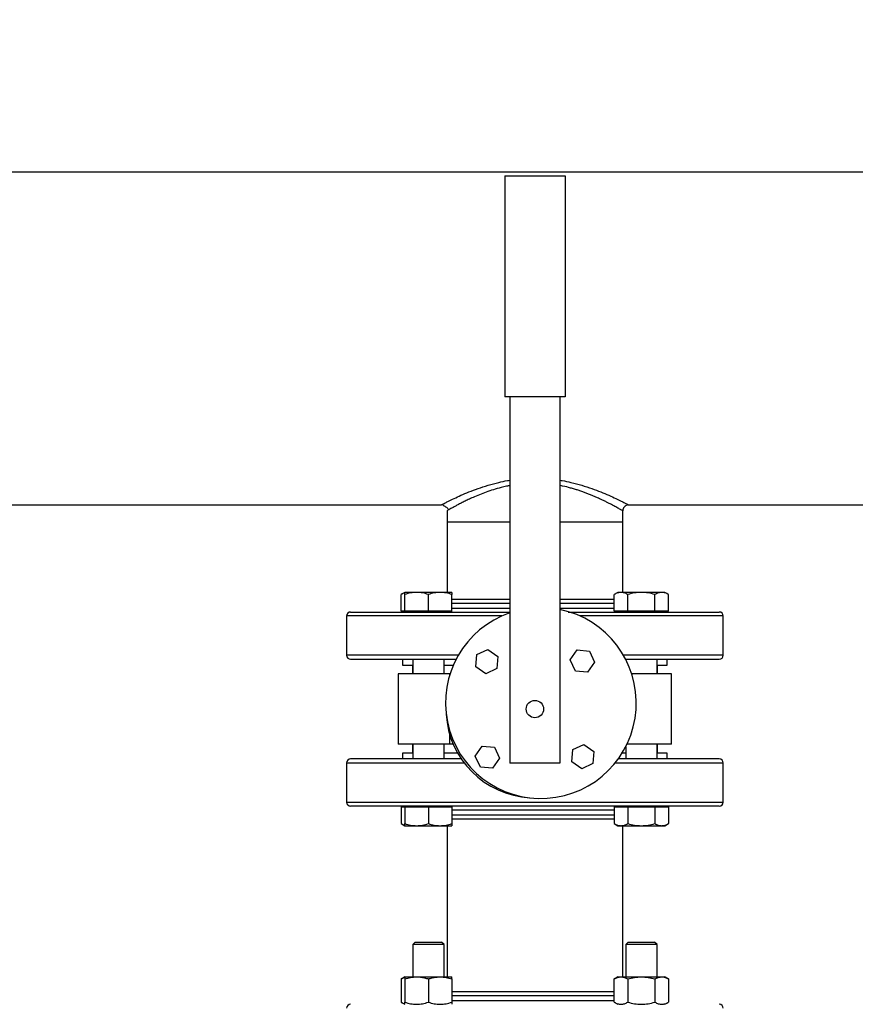
# Model space of a CAD drawing. Units: inches. Extents: x 0.4 to 10.6, y 0.4 to 8.1.
# Drawn here: x 7.2 to 7.8, y 6.3 to 7 of the extents above; entities that cross this region are included whole.
import ezdxf

# ---------------------------------------------------------------- set-up
doc = ezdxf.new("R2010")
doc.units = ezdxf.units.IN
doc.header["$MEASUREMENT"] = 0
doc.styles.add('SLDTEXTSTYLE0', font='TXT', dxfattribs={"width": 0.75})
doc.dimstyles.new('SLDDIMSTYLE1', dxfattribs={"dimtxt": 0.125, "dimasz": 0.13, "dimexe": 0, "dimexo": 0.0625, "dimgap": 0.03125, "dimtad": 0, "dimtih": 1, "dimtoh": 1, "dimdec": 1, "dimlfac": 30, "dimrnd": 1e-09, "dimzin": 12, "dimdsep": 46, "dimtxsty": 'SLDTEXTSTYLE0', "dimsah": 1, "dimcen": 0.09, "dimadec": 0, "dimazin": 3, "dimtfac": 1, "dimtdec": 1, "dimtofl": 0, "dimtmove": 0, "dimatfit": 3, "dimfxl": 0, "dimfrac": 2, "dimtolj": 1, "dimtzin": 12, "dimarcsym": 0})

# ---------------------------------------------------------------- blocks, each defined once
blk = doc.blocks.new('_D_13')
at = {"color": 7, "linetype": 'Continuous', "lineweight": 18}
for p, q in [((5.93638, 6.97644), (5.93638, 7.51455)), ((8.59647, 7.02067), (8.59647, 7.51455)), ((5.93638, 7.38955), (7.1048, 7.38955)), ((8.59647, 7.38955), (7.42806, 7.38955))]:
    blk.add_line(p, q, dxfattribs=at)
for points in [[(5.93638, 7.38955), (6.06638, 7.36955), (6.06638, 7.40955)], [(8.59647, 7.38955), (8.46647, 7.40955), (8.46647, 7.36955)]]:
    blk.add_solid(points, dxfattribs=at)
at = {"color": 7, "linetype": 'Continuous', "lineweight": 18, "insert": (7.1048, 7.45146), "char_height": 0.125, "attachment_point": 1, "style": 'SLDTEXTSTYLE0'}
blk.add_mtext('79.8', dxfattribs=at)

msp = doc.modelspace()

# ---------------------------------------------------------------- linework, layer by layer
at = {"color": 7, "linetype": 'Continuous', "lineweight": 25}
for p, q in [((8.52903, 6.89777), (5.9684, 6.89777)), ((7.5568, 6.89538), (7.5968, 6.89538)), ((7.5568, 6.89538), (7.5568, 6.74871)), ((7.5968, 6.89538), (7.5968, 6.74871)), ((7.5968, 6.74871), (7.5568, 6.74871)), ((7.56014, 6.74871), (7.56014, 6.50538)), ((7.59347, 6.74871), (7.59347, 6.50538)), ((6.98291, 6.6769), (7.51453, 6.6769)), ((7.5159, 6.67663), (7.51453, 6.6769)), ((7.63907, 6.6769), (8.1707, 6.6769)), ((7.51847, 6.67296), (7.51847, 6.66568)), ((7.63514, 6.66568), (7.63514, 6.67296)), ((7.51847, 6.66568), (7.51847, 6.61883)), ((7.51847, 6.66568), (7.56014, 6.66568)), ((7.59347, 6.66568), (7.63514, 6.66568)), ((7.63514, 6.61883), (7.63514, 6.66568)), ((7.49047, 6.61883), (7.48805, 6.61744)), ((7.48805, 6.60633), (7.48805, 6.61744)), ((7.49828, 6.61883), (7.49047, 6.61883)), ((7.49047, 6.60633), (7.49047, 6.61744)), ((7.5139, 6.61883), (7.49828, 6.61883)), ((7.50609, 6.60633), (7.50609, 6.61744)), ((7.52172, 6.61883), (7.5139, 6.61883)), ((7.52172, 6.60633), (7.52172, 6.61744)), ((7.63189, 6.61883), (7.62947, 6.61744)), ((7.62947, 6.60633), (7.62947, 6.61744)), ((7.63398, 6.61883), (7.63189, 6.61883)), ((7.64751, 6.61883), (7.63398, 6.61883)), ((7.63849, 6.60633), (7.63849, 6.61744)), ((7.66105, 6.61883), (7.64751, 6.61883)), ((7.65653, 6.60633), (7.65653, 6.61744)), ((7.66314, 6.61883), (7.66105, 6.61883)), ((7.66556, 6.61744), (7.66314, 6.61883)), ((7.66556, 6.60633), (7.66556, 6.61744)), ((7.62947, 6.61414), (7.62503, 6.61414)), ((7.4518, 6.60318), (7.4518, 6.5771)), ((7.49047, 6.60633), (7.48805, 6.60633)), ((7.49047, 6.60633), (7.49047, 6.60581)), ((7.49828, 6.60633), (7.49047, 6.60633)), ((7.50609, 6.60633), (7.49828, 6.60633)), ((7.5139, 6.60633), (7.50609, 6.60633)), ((7.52172, 6.60633), (7.5139, 6.60633)), ((7.52172, 6.60581), (7.52172, 6.60633)), ((7.63398, 6.60633), (7.62947, 6.60633)), ((7.63189, 6.60633), (7.63189, 6.60581)), ((7.63849, 6.60633), (7.63398, 6.60633)), ((7.63514, 6.60581), (7.63514, 6.60581)), ((7.64751, 6.60633), (7.63849, 6.60633)), ((7.65653, 6.60633), (7.64751, 6.60633)), ((7.66105, 6.60633), (7.65653, 6.60633)), ((7.66556, 6.60633), (7.66105, 6.60633)), ((7.66314, 6.60581), (7.66314, 6.60633)), ((7.7018, 6.5771), (7.7018, 6.60318)), ((7.53759, 6.56948), (7.5383, 6.57753)), ((7.5383, 6.57753), (7.54562, 6.58094)), ((7.54562, 6.58094), (7.55224, 6.57631)), ((7.55224, 6.57631), (7.55153, 6.56825)), ((7.60027, 6.57397), (7.60491, 6.58059)), ((7.60491, 6.58059), (7.61296, 6.57988)), ((7.61296, 6.57988), (7.61637, 6.57255)), ((7.48888, 6.57447), (7.48888, 6.57054)), ((7.48888, 6.57054), (7.49568, 6.57054)), ((7.49547, 6.57054), (7.49547, 6.56471)), ((7.49568, 6.57447), (7.49568, 6.56471)), ((7.51651, 6.56471), (7.51651, 6.57447)), ((7.51651, 6.57054), (7.52268, 6.57054)), ((7.54421, 6.56484), (7.53759, 6.56948)), ((7.60368, 6.56664), (7.60027, 6.57397)), ((7.61637, 6.57255), (7.61173, 6.56594)), ((7.6371, 6.57447), (7.6371, 6.57439)), ((7.65793, 6.56471), (7.65793, 6.57447)), ((7.65793, 6.57054), (7.66473, 6.57054)), ((7.65814, 6.56471), (7.65814, 6.57054)), ((7.66402, 6.57447), (7.66473, 6.57447)), ((7.66473, 6.57054), (7.66473, 6.57447)), ((7.48609, 6.56471), (7.48609, 6.51804)), ((7.52023, 6.56471), (7.48609, 6.56471)), ((7.52023, 6.56471), (7.52049, 6.56471)), ((7.55153, 6.56825), (7.54421, 6.56484)), ((7.61173, 6.56594), (7.60368, 6.56664)), ((7.66751, 6.56471), (7.64111, 6.56471)), ((7.66751, 6.51804), (7.66751, 6.56471)), ((7.52023, 6.51804), (7.48609, 6.51804)), ((7.49547, 6.51804), (7.49547, 6.51221)), ((7.49568, 6.51804), (7.49568, 6.50827)), ((7.51651, 6.50827), (7.51651, 6.51804)), ((7.52261, 6.51804), (7.52023, 6.51804)), ((7.60207, 6.5145), (7.6094, 6.51791)), ((7.6094, 6.51791), (7.61602, 6.51327)), ((7.66751, 6.51804), (7.63793, 6.51804)), ((7.65793, 6.50827), (7.65793, 6.51804)), ((7.65814, 6.51221), (7.65814, 6.51804)), ((7.48888, 6.51221), (7.48888, 6.50827)), ((7.49568, 6.51221), (7.48888, 6.51221)), ((7.52552, 6.51221), (7.51651, 6.51221)), ((7.53723, 6.5102), (7.54187, 6.51682)), ((7.54187, 6.51682), (7.54992, 6.51611)), ((7.54992, 6.51611), (7.55334, 6.50878)), ((7.60136, 6.50645), (7.60207, 6.5145)), ((7.61602, 6.51327), (7.61531, 6.50522)), ((7.6371, 6.51221), (7.63476, 6.51221)), ((7.6371, 6.51636), (7.6371, 6.50827)), ((7.66473, 6.51221), (7.65793, 6.51221)), ((7.66473, 6.50827), (7.66473, 6.51221)), ((7.4518, 6.50565), (7.4518, 6.47956)), ((7.54065, 6.50287), (7.53723, 6.5102)), ((7.55334, 6.50878), (7.5487, 6.50216)), ((7.59347, 6.50538), (7.56014, 6.50538)), ((7.60798, 6.50181), (7.60136, 6.50645)), ((7.61531, 6.50522), (7.60798, 6.50181)), ((7.66473, 6.50827), (7.66395, 6.50827)), ((7.7018, 6.47956), (7.7018, 6.50565)), ((7.5487, 6.50216), (7.54065, 6.50287)), ((7.48805, 6.47642), (7.48805, 6.46531)), ((7.48805, 6.47642), (7.49047, 6.47642)), ((7.49047, 6.47694), (7.49047, 6.47642)), ((7.49047, 6.47642), (7.49047, 6.46531)), ((7.49047, 6.47642), (7.49828, 6.47642)), ((7.49828, 6.47642), (7.50609, 6.47642)), ((7.50609, 6.47642), (7.50609, 6.46531)), ((7.50609, 6.47642), (7.5139, 6.47642)), ((7.5139, 6.47642), (7.52172, 6.47642)), ((7.52172, 6.47642), (7.52172, 6.47694)), ((7.52172, 6.47642), (7.52172, 6.46531)), ((7.62947, 6.47642), (7.62947, 6.46531)), ((7.62947, 6.47642), (7.63398, 6.47642)), ((7.63189, 6.47694), (7.63189, 6.47642)), ((7.63398, 6.47642), (7.63849, 6.47642)), ((7.63849, 6.47642), (7.63849, 6.46531)), ((7.63849, 6.47642), (7.64751, 6.47642)), ((7.64751, 6.47642), (7.65653, 6.47642)), ((7.65653, 6.47642), (7.65653, 6.46531)), ((7.65653, 6.47642), (7.66105, 6.47642)), ((7.66105, 6.47642), (7.66556, 6.47642)), ((7.66314, 6.47642), (7.66314, 6.47694)), ((7.66556, 6.47642), (7.66556, 6.46531)), ((7.48805, 6.46531), (7.49047, 6.46392)), ((7.62503, 6.4686), (7.62947, 6.4686)), ((7.62947, 6.46531), (7.63189, 6.46392)), ((7.66314, 6.46392), (7.66556, 6.46531)), ((7.49047, 6.46392), (7.49828, 6.46392)), ((7.49828, 6.46392), (7.5139, 6.46392)), ((7.5139, 6.46392), (7.52172, 6.46392)), ((7.51847, 6.46392), (7.51847, 6.36361)), ((7.63189, 6.46392), (7.63398, 6.46392)), ((7.63398, 6.46392), (7.64751, 6.46392)), ((7.63514, 6.36361), (7.63514, 6.46392)), ((7.64751, 6.46392), (7.66105, 6.46392)), ((7.66105, 6.46392), (7.66314, 6.46392)), ((7.49734, 6.38669), (7.49568, 6.38503)), ((7.49734, 6.38669), (7.51484, 6.38669)), ((7.51651, 6.38503), (7.51484, 6.38669)), ((7.63876, 6.38669), (7.6371, 6.38503)), ((7.63876, 6.38669), (7.65626, 6.38669)), ((7.65793, 6.38503), (7.65626, 6.38669)), ((7.49568, 6.38503), (7.49568, 6.36361)), ((7.51651, 6.38503), (7.49568, 6.38503)), ((7.51651, 6.36361), (7.51651, 6.38503)), ((7.6371, 6.38503), (7.6371, 6.36361)), ((7.65793, 6.38503), (7.6371, 6.38503)), ((7.65793, 6.36361), (7.65793, 6.38503)), ((7.49047, 6.36361), (7.48805, 6.36221)), ((7.48805, 6.36221), (7.48805, 6.34677)), ((7.49047, 6.36361), (7.49828, 6.36361)), ((7.49047, 6.36221), (7.49047, 6.34677)), ((7.49828, 6.36361), (7.5139, 6.36361)), ((7.50609, 6.36221), (7.50609, 6.34677)), ((7.5139, 6.36361), (7.52172, 6.36361)), ((7.52172, 6.36221), (7.52172, 6.34677)), ((7.63189, 6.36361), (7.62947, 6.36221)), ((7.62947, 6.34677), (7.62947, 6.36221)), ((7.63189, 6.36361), (7.63398, 6.36361)), ((7.63398, 6.36361), (7.64751, 6.36361)), ((7.63849, 6.36221), (7.63849, 6.34677)), ((7.64751, 6.36361), (7.66105, 6.36361)), ((7.65653, 6.36221), (7.65653, 6.34677)), ((7.66105, 6.36361), (7.66314, 6.36361)), ((7.66556, 6.36221), (7.66314, 6.36361)), ((7.66556, 6.36221), (7.66556, 6.34677)), ((7.62947, 6.35371), (7.62503, 6.35371)), ((7.48805, 6.34677), (7.49047, 6.34538)), ((7.62947, 6.34677), (7.63189, 6.34538)), ((7.66314, 6.34538), (7.66556, 6.34677))]:
    msp.add_line(p, q, dxfattribs=at)
at = {"color": 1, "linetype": 'Continuous', "lineweight": 25}
for p, q in [((7.52672, 6.61151), (7.52172, 6.61151)), ((7.52172, 6.60843), (7.56014, 6.60843)), ((7.56014, 6.61151), (7.52672, 6.61151)), ((7.62947, 6.61151), (7.59347, 6.61151)), ((7.59347, 6.60843), (7.62947, 6.60843)), ((7.48841, 6.60318), (7.4518, 6.60318)), ((7.55493, 6.60318), (7.48841, 6.60318)), ((7.7018, 6.60318), (7.60668, 6.60318)), ((7.52599, 6.5771), (7.4518, 6.5771)), ((7.7018, 6.5771), (7.63562, 6.5771)), ((7.52023, 6.56388), (7.52023, 6.56471)), ((7.52023, 6.51804), (7.52023, 6.52461)), ((7.4518, 6.50565), (7.52985, 6.50565)), ((7.63013, 6.50565), (7.66519, 6.50565)), ((7.66519, 6.50565), (7.7018, 6.50565)), ((7.4518, 6.47956), (7.48841, 6.47956)), ((7.48841, 6.47956), (7.7018, 6.47956)), ((7.62947, 6.47431), (7.52172, 6.47431)), ((7.52172, 6.47123), (7.52672, 6.47123)), ((7.52672, 6.47123), (7.62947, 6.47123)), ((7.62947, 6.35109), (7.52172, 6.35109)), ((7.52172, 6.348), (7.62689, 6.348)), ((7.62689, 6.348), (7.62947, 6.348))]:
    msp.add_line(p, q, dxfattribs=at)
at = {"color": 7, "linetype": 'Continuous', "lineweight": 25}
msp.add_circle((7.5768, 6.54138), 0.00578, dxfattribs=at)
for centre, radius, start, end in [((7.45443, 6.60318), 0.00262, 90, 180), ((7.5808, 6.54538), 0.06333, 109.04531, 78.46304), ((7.69918, 6.60318), 0.00262, 0, 90), ((7.45443, 6.5771), 0.00262, 180, 270), ((7.69918, 6.5771), 0.00262, 270, 0), ((7.5768, 6.54138), 0.059, 183.26434, 266.73566), ((7.45443, 6.50565), 0.00262, 90, 180), ((7.69918, 6.50565), 0.00262, 0, 90), ((7.45443, 6.47956), 0.00262, 180, 270), ((7.69918, 6.47956), 0.00262, 270, 0), ((7.45443, 6.34275), 0.00262, 90, 180), ((7.69918, 6.34275), 0.00262, 0, 90)]:
    msp.add_arc(centre, radius, start, end, dxfattribs=at)
at = {"color": 1, "linetype": 'Continuous', "lineweight": 25}
for points, knots in [([(7.51453, 6.6769), (7.51459, 6.67693), (7.51472, 6.677), (7.5157, 6.67751), (7.51725, 6.67831), (7.51963, 6.67951), (7.52302, 6.68116), (7.52757, 6.68325), (7.53291, 6.68551), (7.53894, 6.6878), (7.54559, 6.69), (7.55224, 6.69176), (7.55713, 6.69285), (7.55964, 6.69321), (7.56014, 6.69329)], [0, 0, 0, 0, 0.074841, 0.15003, 0.224711, 0.300226, 0.400069, 0.500706, 0.601294, 0.702231, 0.803522, 0.904081, 0.980781, 1, 1, 1, 1]), ([(7.56014, 6.68975), (7.55941, 6.68961), (7.55745, 6.68923), (7.55379, 6.68833), (7.54922, 6.68703), (7.5444, 6.68539), (7.53989, 6.68365), (7.53596, 6.68198), (7.53261, 6.68044), (7.52978, 6.67907), (7.52726, 6.6778), (7.52501, 6.67662), (7.52288, 6.67546), (7.52099, 6.67441), (7.52009, 6.6739), (7.51966, 6.67365)], [0, 0, 0, 0, 0.035396, 0.095919, 0.185681, 0.275634, 0.365783, 0.456095, 0.531077, 0.602672, 0.674484, 0.746405, 0.818448, 0.911226, 1, 1, 1, 1]), ([(7.59347, 6.69329), (7.59397, 6.69321), (7.59647, 6.69285), (7.60137, 6.69176), (7.60801, 6.69), (7.61466, 6.68781), (7.6207, 6.68551), (7.62603, 6.68325), (7.63059, 6.68116), (7.63397, 6.67951), (7.63635, 6.67831), (7.6379, 6.67751), (7.63889, 6.677), (7.63901, 6.67693), (7.63907, 6.6769)], [0, 0, 0, 0, 0.019182, 0.095884, 0.196444, 0.297724, 0.398646, 0.49923, 0.599873, 0.699725, 0.775239, 0.84992, 0.925133, 1, 1, 1, 1]), ([(7.63514, 6.67296), (7.63508, 6.673), (7.63497, 6.67306), (7.63415, 6.67354), (7.6331, 6.67414), (7.63195, 6.67478), (7.63023, 6.67573), (7.62777, 6.67706), (7.62521, 6.67838), (7.62332, 6.67932), (7.6223, 6.67981), (7.62128, 6.6803), (7.62023, 6.68079), (7.61909, 6.68132), (7.61761, 6.68198), (7.6158, 6.68277), (7.61362, 6.68367), (7.6114, 6.68455), (7.60907, 6.68541), (7.60676, 6.68622), (7.60429, 6.68703), (7.6018, 6.68777), (7.59834, 6.6887), (7.59559, 6.6894), (7.5936, 6.68973), (7.59347, 6.68975)], [0, 0, 0, 0, 0.076312, 0.153709, 0.203434, 0.254639, 0.307378, 0.392905, 0.47804, 0.500095, 0.523254, 0.545177, 0.565728, 0.588665, 0.613989, 0.652213, 0.69041, 0.731509, 0.766705, 0.806341, 0.842846, 0.881888, 0.918824, 0.994623, 1, 1, 1, 1])]:
    msp.add_open_spline(points, degree=3, knots=knots, dxfattribs=at)
at = {"color": 7, "linetype": 'Continuous', "lineweight": 25}
for points, knots in [([(7.5159, 6.67666), (7.51667, 6.67627), (7.51819, 6.67549), (7.51917, 6.67426), (7.51966, 6.67365)], [0, 0, 0, 0, 0.501554, 1, 1, 1, 1]), ([(7.63907, 6.6769), (7.6385, 6.67683), (7.63734, 6.67668), (7.63605, 6.67562), (7.63527, 6.67433), (7.63518, 6.67342), (7.63514, 6.67296)], [0, 0, 0, 0, 0.279619, 0.559238, 0.779619, 1, 1, 1, 1]), ([(7.51966, 6.67365), (7.51966, 6.67365), (7.51917, 6.67337), (7.51868, 6.67308), (7.51854, 6.673), (7.51847, 6.67296)], [0, 0, 0, 0, 0.000011, 0.503528, 1, 1, 1, 1]), ([(7.49047, 6.61849), (7.49041, 6.61848), (7.48959, 6.61836), (7.48879, 6.61788), (7.48805, 6.61744)], [0, 0, 0, 0, 0.0656279, 1, 1, 1, 1]), ([(7.49828, 6.61883), (7.49697, 6.61876), (7.49432, 6.61862), (7.49176, 6.61783), (7.49047, 6.61744)], [0, 0, 0, 0, 0.4945107, 1, 1, 1, 1]), ([(7.49047, 6.61744), (7.49047, 6.61783), (7.49047, 6.61861), (7.49047, 6.61876), (7.49047, 6.61883)], [0, 0, 0, 0, 0.495458, 1, 1, 1, 1]), ([(7.50609, 6.61744), (7.50482, 6.61783), (7.50226, 6.61861), (7.49962, 6.61876), (7.49828, 6.61883)], [0, 0, 0, 0, 0.495458, 1, 1, 1, 1]), ([(7.5139, 6.61883), (7.5126, 6.61876), (7.50995, 6.61862), (7.50739, 6.61783), (7.50609, 6.61744)], [0, 0, 0, 0, 0.494511, 1, 1, 1, 1]), ([(7.52172, 6.61744), (7.52045, 6.61783), (7.51789, 6.61861), (7.51524, 6.61876), (7.5139, 6.61883)], [0, 0, 0, 0, 0.495458, 1, 1, 1, 1]), ([(7.52172, 6.61883), (7.52172, 6.61876), (7.52172, 6.61862), (7.52172, 6.61783), (7.52172, 6.61744)], [0, 0, 0, 0, 0.4945107, 1, 1, 1, 1]), ([(7.63398, 6.61883), (7.63323, 6.61876), (7.6317, 6.61862), (7.63022, 6.61783), (7.62947, 6.61744)], [0, 0, 0, 0, 0.494511, 1, 1, 1, 1]), ([(7.63849, 6.61744), (7.63776, 6.61783), (7.63628, 6.61861), (7.63475, 6.61876), (7.63398, 6.61883)], [0, 0, 0, 0, 0.495458, 1, 1, 1, 1]), ([(7.64751, 6.61883), (7.646, 6.61876), (7.64295, 6.61862), (7.63999, 6.61783), (7.63849, 6.61744)], [0, 0, 0, 0, 0.494511, 1, 1, 1, 1]), ([(7.65653, 6.61744), (7.65507, 6.61783), (7.65211, 6.61861), (7.64906, 6.61876), (7.64751, 6.61883)], [0, 0, 0, 0, 0.495458, 1, 1, 1, 1]), ([(7.66105, 6.61883), (7.66029, 6.61876), (7.65876, 6.61862), (7.65728, 6.61783), (7.65653, 6.61744)], [0, 0, 0, 0, 0.494511, 1, 1, 1, 1]), ([(7.66556, 6.61744), (7.66482, 6.61783), (7.66334, 6.61861), (7.66182, 6.61876), (7.66105, 6.61883)], [0, 0, 0, 0, 0.495458, 1, 1, 1, 1]), ([(7.56014, 6.61414), (7.5598, 6.61414), (7.55664, 6.61414), (7.5508, 6.61414), (7.54281, 6.61414), (7.53526, 6.61414), (7.52849, 6.61414), (7.52394, 6.61414), (7.522, 6.61414), (7.52172, 6.61414)], [0, 0, 0, 0, 0.021775, 0.203992, 0.392334, 0.582765, 0.774864, 0.966976, 1, 1, 1, 1]), ([(7.62503, 6.61414), (7.6229, 6.61414), (7.61861, 6.61414), (7.61119, 6.61414), (7.6038, 6.61414), (7.59782, 6.61414), (7.59453, 6.61414), (7.59347, 6.61414)], [0, 0, 0, 0, 0.237403, 0.47898, 0.724204, 0.910727, 1, 1, 1, 1]), ([(7.45445, 6.60581), (7.45445, 6.60581), (7.45425, 6.60581), (7.45496, 6.60581), (7.45662, 6.60581), (7.45949, 6.60581), (7.46341, 6.60581), (7.46846, 6.60581), (7.47464, 6.60581), (7.48189, 6.60581), (7.49013, 6.60581), (7.49923, 6.60581), (7.50907, 6.60581), (7.51948, 6.60581), (7.53027, 6.60581), (7.54134, 6.60581), (7.55131, 6.60581), (7.55763, 6.60581), (7.56014, 6.60581)], [0, 0, 0, 0, 0.00318, 0.071507, 0.138624, 0.204445, 0.271098, 0.339053, 0.408021, 0.477679, 0.547688, 0.617697, 0.687355, 0.756322, 0.824278, 0.89093, 0.956751, 1, 1, 1, 1]), ([(7.59898, 6.60581), (7.59948, 6.60581), (7.60405, 6.60581), (7.61246, 6.60581), (7.62401, 6.60581), (7.63501, 6.60581), (7.6453, 6.60581), (7.65484, 6.60581), (7.66052, 6.60581), (7.66334, 6.60581)], [0, 0, 0, 0, 0.0208082, 0.1873633, 0.3536391, 0.5188072, 0.6820719, 0.8426922, 1, 1, 1, 1]), ([(7.66334, 6.60581), (7.66586, 6.60581), (7.671, 6.60581), (7.67784, 6.60581), (7.68402, 6.60581), (7.68933, 6.60581), (7.69363, 6.60581), (7.69678, 6.60581), (7.6988, 6.60581), (7.69905, 6.60581), (7.69918, 6.60581)], [0, 0, 0, 0, 0.114568, 0.232993, 0.354936, 0.479975, 0.607605, 0.73725, 0.868275, 1, 1, 1, 1]), ([(7.45445, 6.57447), (7.45445, 6.57447), (7.45425, 6.57447), (7.45496, 6.57447), (7.45662, 6.57447), (7.45949, 6.57447), (7.46341, 6.57447), (7.46846, 6.57447), (7.47464, 6.57447), (7.48189, 6.57447), (7.49013, 6.57447), (7.49923, 6.57447), (7.50909, 6.57447), (7.51763, 6.57447), (7.52304, 6.57447), (7.52476, 6.57447)], [0, 0, 0, 0, 0.004032, 0.090666, 0.175767, 0.259223, 0.343734, 0.429898, 0.517344, 0.605666, 0.694433, 0.7832, 0.871522, 0.958968, 1, 1, 1, 1]), ([(7.63687, 6.57447), (7.6397, 6.57447), (7.64594, 6.57447), (7.65483, 6.57447), (7.66052, 6.57447), (7.66334, 6.57447)], [0, 0, 0, 0, 0.2947416, 0.6510448, 1, 1, 1, 1]), ([(7.66334, 6.57447), (7.66586, 6.57447), (7.671, 6.57447), (7.67784, 6.57447), (7.68402, 6.57447), (7.68933, 6.57447), (7.69363, 6.57447), (7.69678, 6.57447), (7.6988, 6.57447), (7.69905, 6.57447), (7.69918, 6.57447)], [0, 0, 0, 0, 0.114568, 0.232993, 0.354936, 0.479975, 0.607605, 0.73725, 0.868275, 1, 1, 1, 1]), ([(7.52814, 6.50827), (7.52527, 6.50827), (7.51872, 6.50827), (7.50908, 6.50827), (7.49923, 6.50827), (7.49013, 6.50827), (7.48189, 6.50827), (7.47464, 6.50827), (7.46846, 6.50827), (7.46341, 6.50827), (7.45949, 6.50827), (7.45662, 6.50827), (7.45496, 6.50827), (7.45425, 6.50827), (7.45445, 6.50827), (7.45445, 6.50827)], [0, 0, 0, 0, 0.066183, 0.151336, 0.237341, 0.32378, 0.410219, 0.496225, 0.581377, 0.665281, 0.747576, 0.828843, 0.911712, 0.996074, 1, 1, 1, 1]), ([(7.66334, 6.50827), (7.66053, 6.50827), (7.65485, 6.50827), (7.64528, 6.50827), (7.63759, 6.50827), (7.63293, 6.50827), (7.6319, 6.50827)], [0, 0, 0, 0, 0.298472, 0.603229, 0.913004, 1, 1, 1, 1]), ([(7.69918, 6.50827), (7.69905, 6.50827), (7.6988, 6.50827), (7.69678, 6.50827), (7.69363, 6.50827), (7.68933, 6.50827), (7.68402, 6.50827), (7.67784, 6.50827), (7.671, 6.50827), (7.66586, 6.50827), (7.66334, 6.50827)], [0, 0, 0, 0, 0.131725, 0.26275, 0.392395, 0.520025, 0.645064, 0.767007, 0.885432, 1, 1, 1, 1]), ([(7.66334, 6.47694), (7.66052, 6.47694), (7.65484, 6.47694), (7.6453, 6.47694), (7.63501, 6.47694), (7.62401, 6.47694), (7.61247, 6.47694), (7.60055, 6.47694), (7.58843, 6.47694), (7.5763, 6.47694), (7.56433, 6.47694), (7.55267, 6.47694), (7.54134, 6.47694), (7.53028, 6.47694), (7.51948, 6.47694), (7.50907, 6.47694), (7.49923, 6.47694), (7.49013, 6.47694), (7.48189, 6.47694), (7.47464, 6.47694), (7.46846, 6.47694), (7.46341, 6.47694), (7.45949, 6.47694), (7.45662, 6.47694), (7.45496, 6.47694), (7.45425, 6.47694), (7.45445, 6.47694), (7.45445, 6.47694)], [0, 0, 0, 0, 0.040266, 0.081379, 0.12317, 0.165447, 0.208009, 0.250641, 0.293131, 0.335269, 0.376854, 0.417703, 0.457762, 0.498328, 0.539688, 0.581662, 0.624058, 0.666667, 0.709275, 0.751671, 0.793646, 0.835005, 0.875571, 0.915631, 0.956479, 0.998065, 1, 1, 1, 1]), ([(7.69918, 6.47694), (7.69905, 6.47694), (7.6988, 6.47694), (7.69678, 6.47694), (7.69363, 6.47694), (7.68933, 6.47694), (7.68402, 6.47694), (7.67784, 6.47694), (7.671, 6.47694), (7.66586, 6.47694), (7.66334, 6.47694)], [0, 0, 0, 0, 0.131725, 0.26275, 0.392395, 0.520025, 0.645064, 0.767007, 0.885432, 1, 1, 1, 1]), ([(7.48805, 6.46531), (7.48878, 6.46488), (7.48958, 6.4644), (7.4904, 6.46428), (7.49047, 6.46427)], [0, 0, 0, 0, 0.9159378, 1, 1, 1, 1]), ([(7.49047, 6.46531), (7.49174, 6.46492), (7.4943, 6.46414), (7.49694, 6.46399), (7.49828, 6.46392)], [0, 0, 0, 0, 0.495458, 1, 1, 1, 1]), ([(7.49047, 6.46392), (7.49047, 6.46399), (7.49047, 6.46413), (7.49047, 6.46492), (7.49047, 6.46531)], [0, 0, 0, 0, 0.494511, 1, 1, 1, 1]), ([(7.49828, 6.46392), (7.49959, 6.46399), (7.50224, 6.46413), (7.5048, 6.46492), (7.50609, 6.46531)], [0, 0, 0, 0, 0.494511, 1, 1, 1, 1]), ([(7.50609, 6.46531), (7.50736, 6.46492), (7.50992, 6.46414), (7.51257, 6.46399), (7.5139, 6.46392)], [0, 0, 0, 0, 0.495458, 1, 1, 1, 1]), ([(7.5139, 6.46392), (7.51521, 6.46399), (7.51786, 6.46413), (7.52042, 6.46492), (7.52172, 6.46531)], [0, 0, 0, 0, 0.494511, 1, 1, 1, 1]), ([(7.52172, 6.4686), (7.522, 6.4686), (7.52394, 6.4686), (7.52849, 6.4686), (7.53526, 6.4686), (7.54281, 6.4686), (7.55079, 6.4686), (7.55911, 6.4686), (7.56769, 6.4686), (7.57582, 6.4686), (7.58329, 6.4686), (7.59005, 6.4686), (7.59668, 6.4686), (7.60381, 6.4686), (7.61119, 6.4686), (7.61861, 6.4686), (7.6229, 6.4686), (7.62503, 6.4686)], [0, 0, 0, 0, 0.013288, 0.090556, 0.167829, 0.244426, 0.320177, 0.393475, 0.467668, 0.542602, 0.600341, 0.658074, 0.7162, 0.77432, 0.850743, 0.926022, 1, 1, 1, 1]), ([(7.52172, 6.46531), (7.52172, 6.46492), (7.52172, 6.46414), (7.52172, 6.46399), (7.52172, 6.46392)], [0, 0, 0, 0, 0.495458, 1, 1, 1, 1]), ([(7.62947, 6.46531), (7.6302, 6.46492), (7.63168, 6.46414), (7.63321, 6.46399), (7.63398, 6.46392)], [0, 0, 0, 0, 0.495458, 1, 1, 1, 1]), ([(7.63398, 6.46392), (7.63474, 6.46399), (7.63627, 6.46413), (7.63775, 6.46492), (7.63849, 6.46531)], [0, 0, 0, 0, 0.494511, 1, 1, 1, 1]), ([(7.63849, 6.46531), (7.63996, 6.46492), (7.64291, 6.46414), (7.64597, 6.46399), (7.64751, 6.46392)], [0, 0, 0, 0, 0.495458, 1, 1, 1, 1]), ([(7.64751, 6.46392), (7.64903, 6.46399), (7.65208, 6.46413), (7.65504, 6.46492), (7.65653, 6.46531)], [0, 0, 0, 0, 0.494511, 1, 1, 1, 1]), ([(7.65653, 6.46531), (7.65727, 6.46492), (7.65875, 6.46414), (7.66027, 6.46399), (7.66105, 6.46392)], [0, 0, 0, 0, 0.495458, 1, 1, 1, 1]), ([(7.66105, 6.46392), (7.6618, 6.46399), (7.66333, 6.46413), (7.66481, 6.46492), (7.66556, 6.46531)], [0, 0, 0, 0, 0.494511, 1, 1, 1, 1]), ([(7.48805, 6.36221), (7.48854, 6.36247), (7.48927, 6.36286), (7.49008, 6.36318), (7.4904, 6.36326), (7.49047, 6.36328)], [0, 0, 0, 0, 0.609518, 0.915506, 1, 1, 1, 1]), ([(7.49047, 6.36221), (7.49174, 6.3626), (7.4943, 6.36339), (7.49694, 6.36354), (7.49828, 6.36361)], [0, 0, 0, 0, 0.495458, 1, 1, 1, 1]), ([(7.49047, 6.36361), (7.49047, 6.36354), (7.49047, 6.3634), (7.49047, 6.36261), (7.49047, 6.36221)], [0, 0, 0, 0, 0.494511, 1, 1, 1, 1]), ([(7.49828, 6.36361), (7.49915, 6.36358), (7.50046, 6.36353), (7.50218, 6.36325), (7.50393, 6.36289), (7.50522, 6.36248), (7.50609, 6.36221)], [0, 0, 0, 0, 0.328893, 0.494578, 0.657775, 1, 1, 1, 1]), ([(7.50609, 6.36221), (7.50693, 6.36248), (7.5082, 6.36287), (7.50992, 6.36323), (7.51167, 6.36353), (7.51301, 6.36358), (7.5139, 6.36361)], [0, 0, 0, 0, 0.3298121, 0.4953835, 0.6598535, 1, 1, 1, 1]), ([(7.5139, 6.36361), (7.51521, 6.36354), (7.51786, 6.3634), (7.52042, 6.36261), (7.52172, 6.36221)], [0, 0, 0, 0, 0.494511, 1, 1, 1, 1]), ([(7.52172, 6.36221), (7.52172, 6.3626), (7.52172, 6.36339), (7.52172, 6.36354), (7.52172, 6.36361)], [0, 0, 0, 0, 0.495458, 1, 1, 1, 1]), ([(7.62947, 6.36221), (7.6302, 6.3626), (7.63168, 6.36339), (7.63321, 6.36354), (7.63398, 6.36361)], [0, 0, 0, 0, 0.495458, 1, 1, 1, 1]), ([(7.63398, 6.36361), (7.63474, 6.36354), (7.63627, 6.3634), (7.63775, 6.36261), (7.63849, 6.36221)], [0, 0, 0, 0, 0.4945107, 1, 1, 1, 1]), ([(7.63849, 6.36221), (7.63996, 6.3626), (7.64291, 6.36339), (7.64597, 6.36354), (7.64751, 6.36361)], [0, 0, 0, 0, 0.495458, 1, 1, 1, 1]), ([(7.64751, 6.36361), (7.64903, 6.36354), (7.65208, 6.3634), (7.65504, 6.36261), (7.65653, 6.36221)], [0, 0, 0, 0, 0.494511, 1, 1, 1, 1]), ([(7.65653, 6.36221), (7.65727, 6.3626), (7.65875, 6.36339), (7.66027, 6.36354), (7.66105, 6.36361)], [0, 0, 0, 0, 0.495458, 1, 1, 1, 1]), ([(7.66105, 6.36361), (7.66155, 6.36358), (7.6623, 6.36353), (7.6633, 6.36325), (7.66431, 6.36289), (7.66505, 6.36248), (7.66556, 6.36221)], [0, 0, 0, 0, 0.328893, 0.494578, 0.657775, 1, 1, 1, 1]), ([(7.62503, 6.35371), (7.623, 6.35371), (7.61888, 6.35371), (7.61175, 6.35371), (7.60454, 6.35371), (7.59748, 6.35371), (7.59076, 6.35371), (7.58384, 6.35371), (7.5768, 6.35371), (7.56976, 6.35371), (7.56285, 6.35371), (7.55613, 6.35371), (7.54906, 6.35371), (7.54184, 6.35371), (7.53475, 6.35371), (7.52849, 6.35371), (7.52414, 6.35371), (7.52216, 6.35371), (7.52172, 6.35371)], [0, 0, 0, 0, 0.070583, 0.143354, 0.218165, 0.276655, 0.335139, 0.394873, 0.454602, 0.514337, 0.574065, 0.632555, 0.691039, 0.765855, 0.838625, 0.909204, 0.979788, 1, 1, 1, 1]), ([(7.48805, 6.34677), (7.48878, 6.34634), (7.48958, 6.34587), (7.4904, 6.34574), (7.49047, 6.34573)], [0, 0, 0, 0, 0.9159378, 1, 1, 1, 1]), ([(7.49047, 6.34677), (7.49174, 6.34638), (7.4943, 6.3456), (7.49694, 6.34545), (7.49828, 6.34538)], [0, 0, 0, 0, 0.495458, 1, 1, 1, 1]), ([(7.49047, 6.34538), (7.49047, 6.34545), (7.49047, 6.34559), (7.49047, 6.34638), (7.49047, 6.34677)], [0, 0, 0, 0, 0.494511, 1, 1, 1, 1]), ([(7.49828, 6.34538), (7.49959, 6.34545), (7.50224, 6.34559), (7.5048, 6.34638), (7.50609, 6.34677)], [0, 0, 0, 0, 0.494511, 1, 1, 1, 1]), ([(7.50609, 6.34677), (7.50736, 6.34638), (7.50992, 6.3456), (7.51257, 6.34545), (7.5139, 6.34538)], [0, 0, 0, 0, 0.495458, 1, 1, 1, 1]), ([(7.5139, 6.34538), (7.51521, 6.34545), (7.51786, 6.34559), (7.52042, 6.34638), (7.52172, 6.34677)], [0, 0, 0, 0, 0.494511, 1, 1, 1, 1]), ([(7.52172, 6.34677), (7.52172, 6.34638), (7.52172, 6.3456), (7.52172, 6.34545), (7.52172, 6.34538)], [0, 0, 0, 0, 0.495458, 1, 1, 1, 1]), ([(7.62947, 6.34677), (7.6302, 6.34638), (7.63168, 6.3456), (7.63321, 6.34545), (7.63398, 6.34538)], [0, 0, 0, 0, 0.495458, 1, 1, 1, 1]), ([(7.63398, 6.34538), (7.63474, 6.34545), (7.63627, 6.34559), (7.63775, 6.34638), (7.63849, 6.34677)], [0, 0, 0, 0, 0.494511, 1, 1, 1, 1]), ([(7.63849, 6.34677), (7.63996, 6.34638), (7.64291, 6.3456), (7.64597, 6.34545), (7.64751, 6.34538)], [0, 0, 0, 0, 0.495458, 1, 1, 1, 1]), ([(7.64751, 6.34538), (7.64903, 6.34545), (7.65208, 6.34559), (7.65504, 6.34638), (7.65653, 6.34677)], [0, 0, 0, 0, 0.494511, 1, 1, 1, 1]), ([(7.65653, 6.34677), (7.65727, 6.34638), (7.65875, 6.3456), (7.66027, 6.34545), (7.66105, 6.34538)], [0, 0, 0, 0, 0.495458, 1, 1, 1, 1]), ([(7.66105, 6.34538), (7.6618, 6.34545), (7.66333, 6.34559), (7.66481, 6.34638), (7.66556, 6.34677)], [0, 0, 0, 0, 0.494511, 1, 1, 1, 1])]:
    msp.add_open_spline(points, degree=3, knots=knots, dxfattribs=at)

# ---------------------------------------------------------------- dimensions: what is measured, and where the dimension line sits
at = {"color": 7, "linetype": 'Continuous', "lineweight": 18}
dim = msp.add_linear_dim(base=(8.59647, 7.38955), p1=(5.93638, 6.92644), p2=(8.59647, 6.97067), dimstyle='SLDDIMSTYLE1', dxfattribs=at)
dim.commit()
dim.dimension.update_dxf_attribs({"geometry": '_D_13', "text_midpoint": (7.26643, 7.38955), "dimtype": 160})

doc.saveas('drawing.dxf')
